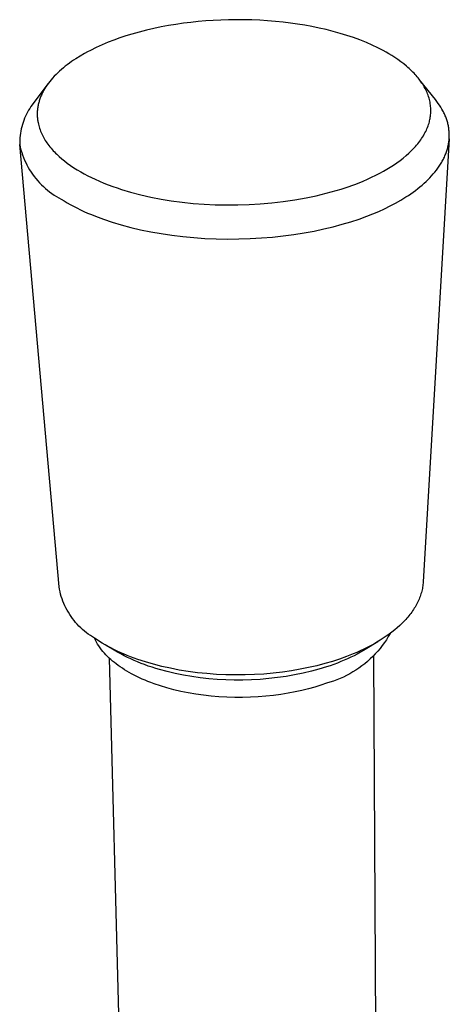
# Model space of a CAD drawing. Units: millimetres. Extents: x -32 to 29, y -126 to 136.
# Drawn here: x -32 to -9, y -73 to -20 of the extents above; entities that cross this region are included whole.
import ezdxf

# ---------------------------------------------------------------- set-up
doc = ezdxf.new("R2010")
doc.units = ezdxf.units.MM
doc.header["$MEASUREMENT"] = 0
doc.layers.add('Default', color=7, linetype='Continuous', true_color=0x000000)

msp = doc.modelspace()

# ---------------------------------------------------------------- linework, layer by layer
at = {"layer": 'Default', "color": 7, "true_color": 0xffffff}
for p, q in [((-24.523, -20.234), (-24.92, -20.325)), ((-24.123, -20.15), (-24.523, -20.234)), ((-23.725, -20.076), (-24.123, -20.15)), ((-23.325, -20.01), (-23.725, -20.076)), ((-22.924, -19.952), (-23.325, -20.01)), ((-22.522, -19.902), (-22.924, -19.952)), ((-22.119, -19.859), (-22.522, -19.902)), ((-21.716, -19.824), (-22.119, -19.859)), ((-21.311, -19.796), (-21.716, -19.824)), ((-20.907, -19.776), (-21.311, -19.796)), ((-20.484, -19.763), (-20.907, -19.776)), ((-20.061, -19.757), (-20.484, -19.763)), ((-19.638, -19.759), (-20.061, -19.757)), ((-19.215, -19.77), (-19.638, -19.759)), ((-18.792, -19.788), (-19.215, -19.77)), ((-18.37, -19.815), (-18.792, -19.788)), ((-17.949, -19.85), (-18.37, -19.815)), ((-17.528, -19.893), (-17.949, -19.85)), ((-17.137, -19.94), (-17.528, -19.893)), ((-16.747, -19.995), (-17.137, -19.94)), ((-16.359, -20.058), (-16.747, -19.995)), ((-15.972, -20.129), (-16.359, -20.058)), ((-15.586, -20.208), (-15.972, -20.129)), ((-15.203, -20.296), (-15.586, -20.208)), ((-26.355, -20.744), (-26.675, -20.858)), ((-26.033, -20.637), (-26.355, -20.744)), ((-25.708, -20.537), (-26.033, -20.637)), ((-25.315, -20.426), (-25.708, -20.537)), ((-24.92, -20.325), (-25.315, -20.426)), ((-14.821, -20.392), (-15.203, -20.296)), ((-14.442, -20.498), (-14.821, -20.392)), ((-14.086, -20.608), (-14.442, -20.498)), ((-13.732, -20.727), (-14.086, -20.608)), ((-13.381, -20.855), (-13.732, -20.727)), ((-27.635, -21.261), (-27.949, -21.415)), ((-27.315, -21.116), (-27.635, -21.261)), ((-26.992, -20.981), (-27.315, -21.116)), ((-26.675, -20.858), (-26.992, -20.981)), ((-13.035, -20.994), (-13.381, -20.855)), ((-12.724, -21.129), (-13.035, -20.994)), ((-12.418, -21.274), (-12.724, -21.129)), ((-12.267, -21.35), (-12.418, -21.274)), ((-28.501, -21.721), (-28.739, -21.869)), ((-28.258, -21.58), (-28.501, -21.721)), ((-28.104, -21.496), (-28.258, -21.58)), ((-27.949, -21.415), (-28.104, -21.496)), ((-12.118, -21.429), (-12.267, -21.35)), ((-11.97, -21.511), (-12.118, -21.429)), ((-11.823, -21.595), (-11.97, -21.511)), ((-11.655, -21.697), (-11.823, -21.595)), ((-11.49, -21.803), (-11.655, -21.697)), ((-11.328, -21.913), (-11.49, -21.803)), ((-29.409, -22.358), (-29.511, -22.445)), ((-29.304, -22.273), (-29.409, -22.358)), ((-29.198, -22.19), (-29.304, -22.273)), ((-29.085, -22.106), (-29.198, -22.19)), ((-28.971, -22.025), (-29.085, -22.106)), ((-28.856, -21.946), (-28.971, -22.025)), ((-28.739, -21.869), (-28.856, -21.946)), ((-11.169, -22.028), (-11.328, -21.913)), ((-11.014, -22.147), (-11.169, -22.028)), ((-10.863, -22.271), (-11.014, -22.147)), ((-10.788, -22.335), (-10.863, -22.271)), ((-10.716, -22.401), (-10.788, -22.335)), ((-29.9, -22.818), (-29.99, -22.917)), ((-29.806, -22.721), (-29.9, -22.818)), ((-29.71, -22.626), (-29.806, -22.721)), ((-29.612, -22.534), (-29.71, -22.626)), ((-29.511, -22.445), (-29.612, -22.534)), ((-10.644, -22.467), (-10.716, -22.401)), ((-10.573, -22.536), (-10.644, -22.467)), ((-10.514, -22.595), (-10.573, -22.536)), ((-10.455, -22.656), (-10.514, -22.595)), ((-10.398, -22.718), (-10.455, -22.656)), ((-10.341, -22.781), (-10.398, -22.718)), ((-10.286, -22.845), (-10.341, -22.781)), ((-10.233, -22.91), (-10.286, -22.845)), ((-30.241, -23.228), (-31.094, -24.355)), ((-30.351, -23.387), (-30.414, -23.488)), ((-30.284, -23.289), (-30.351, -23.387)), ((-30.215, -23.193), (-30.284, -23.289)), ((-30.143, -23.099), (-30.215, -23.193)), ((-30.068, -23.007), (-30.143, -23.099)), ((-29.99, -22.917), (-30.068, -23.007)), ((-10.181, -22.976), (-10.233, -22.91)), ((-10.13, -23.044), (-10.181, -22.976)), ((-9.294, -24.082), (-10.155, -23.007)), ((-10.081, -23.112), (-10.13, -23.044)), ((-10.033, -23.181), (-10.081, -23.112)), ((-9.987, -23.252), (-10.033, -23.181)), ((-9.943, -23.324), (-9.987, -23.252)), ((-9.901, -23.396), (-9.943, -23.324)), ((-9.861, -23.47), (-9.901, -23.396)), ((-30.639, -23.938), (-30.658, -23.988)), ((-30.618, -23.889), (-30.639, -23.938)), ((-30.597, -23.84), (-30.618, -23.889)), ((-30.575, -23.791), (-30.597, -23.84)), ((-30.552, -23.743), (-30.575, -23.791)), ((-30.528, -23.695), (-30.552, -23.743)), ((-30.501, -23.642), (-30.528, -23.695)), ((-30.473, -23.59), (-30.501, -23.642)), ((-30.444, -23.539), (-30.473, -23.59)), ((-30.414, -23.488), (-30.444, -23.539)), ((-9.823, -23.545), (-9.861, -23.47)), ((-9.787, -23.621), (-9.823, -23.545)), ((-9.755, -23.694), (-9.787, -23.621)), ((-9.725, -23.768), (-9.755, -23.694)), ((-9.697, -23.842), (-9.725, -23.768)), ((-9.672, -23.918), (-9.697, -23.842)), ((-9.648, -23.994), (-9.672, -23.918)), ((-31.163, -24.454), (-31.228, -24.555)), ((-31.094, -24.355), (-31.163, -24.454)), ((-30.786, -24.45), (-30.794, -24.503)), ((-30.776, -24.398), (-30.786, -24.45)), ((-30.765, -24.346), (-30.776, -24.398)), ((-30.753, -24.294), (-30.765, -24.346)), ((-30.74, -24.242), (-30.753, -24.294)), ((-30.725, -24.191), (-30.74, -24.242)), ((-30.71, -24.139), (-30.725, -24.191)), ((-30.694, -24.089), (-30.71, -24.139)), ((-30.676, -24.038), (-30.694, -24.089)), ((-30.658, -23.988), (-30.676, -24.038)), ((-9.627, -24.07), (-9.648, -23.994)), ((-9.609, -24.148), (-9.627, -24.07)), ((-9.593, -24.225), (-9.609, -24.148)), ((-9.579, -24.301), (-9.593, -24.225)), ((-9.569, -24.377), (-9.579, -24.301)), ((-9.56, -24.454), (-9.569, -24.377)), ((-9.555, -24.53), (-9.56, -24.454)), ((-9.218, -24.181), (-9.294, -24.082)), ((-9.145, -24.281), (-9.218, -24.181)), ((-9.076, -24.383), (-9.145, -24.281)), ((-9.01, -24.485), (-9.076, -24.383)), ((-8.949, -24.588), (-9.01, -24.485)), ((-31.455, -24.98), (-31.503, -25.091)), ((-31.404, -24.871), (-31.455, -24.98)), ((-31.349, -24.764), (-31.404, -24.871)), ((-31.29, -24.658), (-31.349, -24.764)), ((-31.228, -24.555), (-31.29, -24.658)), ((-30.821, -24.81), (-30.822, -24.861)), ((-30.822, -24.861), (-30.821, -24.913)), ((-30.819, -24.759), (-30.821, -24.81)), ((-30.821, -24.913), (-30.819, -24.964)), ((-30.817, -24.707), (-30.819, -24.759)), ((-30.819, -24.964), (-30.817, -25.016)), ((-30.813, -24.656), (-30.817, -24.707)), ((-30.817, -25.016), (-30.813, -25.067)), ((-30.808, -24.605), (-30.813, -24.656)), ((-30.802, -24.554), (-30.808, -24.605)), ((-30.794, -24.503), (-30.802, -24.554)), ((-9.578, -25.031), (-9.569, -24.967)), ((-9.569, -24.967), (-9.561, -24.902)), ((-9.561, -24.902), (-9.556, -24.838)), ((-9.556, -24.838), (-9.552, -24.761)), ((-9.551, -24.607), (-9.555, -24.53)), ((-9.552, -24.761), (-9.55, -24.684)), ((-9.55, -24.684), (-9.551, -24.607)), ((-8.892, -24.693), (-8.949, -24.588)), ((-8.865, -24.745), (-8.892, -24.693)), ((-8.839, -24.798), (-8.865, -24.745)), ((-8.814, -24.851), (-8.839, -24.798)), ((-8.79, -24.904), (-8.814, -24.851)), ((-8.767, -24.958), (-8.79, -24.904)), ((-8.746, -25.012), (-8.767, -24.958)), ((-8.725, -25.066), (-8.746, -25.012)), ((-31.655, -25.548), (-31.683, -25.665)), ((-31.623, -25.432), (-31.655, -25.548)), ((-31.587, -25.317), (-31.623, -25.432)), ((-31.547, -25.203), (-31.587, -25.317)), ((-31.503, -25.091), (-31.547, -25.203)), ((-30.813, -25.067), (-30.808, -25.118)), ((-30.808, -25.118), (-30.802, -25.169)), ((-30.802, -25.169), (-30.795, -25.22)), ((-30.795, -25.22), (-30.787, -25.271)), ((-30.787, -25.271), (-30.778, -25.322)), ((-30.778, -25.322), (-30.761, -25.4)), ((-30.761, -25.4), (-30.742, -25.477)), ((-30.742, -25.477), (-30.721, -25.555)), ((-30.721, -25.555), (-30.697, -25.631)), ((-9.727, -25.583), (-9.698, -25.506)), ((-9.698, -25.506), (-9.672, -25.428)), ((-9.672, -25.428), (-9.647, -25.349)), ((-9.647, -25.349), (-9.63, -25.286)), ((-9.63, -25.286), (-9.615, -25.223)), ((-9.615, -25.223), (-9.601, -25.159)), ((-9.601, -25.159), (-9.588, -25.096)), ((-9.588, -25.096), (-9.578, -25.031)), ((-8.706, -25.12), (-8.725, -25.066)), ((-8.687, -25.174), (-8.706, -25.12)), ((-8.67, -25.228), (-8.687, -25.174)), ((-8.654, -25.283), (-8.67, -25.228)), ((-8.639, -25.338), (-8.654, -25.283)), ((-8.626, -25.393), (-8.639, -25.338)), ((-8.613, -25.448), (-8.626, -25.393)), ((-8.602, -25.503), (-8.613, -25.448)), ((-8.591, -25.559), (-8.602, -25.503)), ((-8.582, -25.614), (-8.591, -25.559)), ((-31.744, -26.022), (-31.756, -26.142)), ((-31.727, -25.902), (-31.744, -26.022)), ((-31.707, -25.784), (-31.727, -25.902)), ((-31.683, -25.665), (-31.707, -25.784)), ((-30.697, -25.631), (-30.671, -25.706)), ((-30.671, -25.706), (-30.643, -25.781)), ((-30.643, -25.781), (-30.612, -25.855)), ((-30.612, -25.855), (-30.58, -25.928)), ((-30.58, -25.928), (-30.544, -26.002)), ((-30.544, -26.002), (-30.507, -26.075)), ((-30.507, -26.075), (-30.468, -26.146)), ((-9.997, -26.11), (-9.95, -26.033)), ((-9.95, -26.033), (-9.905, -25.955)), ((-9.905, -25.955), (-9.865, -25.882)), ((-9.865, -25.882), (-9.828, -25.809)), ((-9.828, -25.809), (-9.792, -25.734)), ((-9.792, -25.734), (-9.759, -25.659)), ((-9.759, -25.659), (-9.727, -25.583)), ((-8.574, -25.67), (-8.582, -25.614)), ((-8.568, -25.725), (-8.574, -25.67)), ((-8.562, -25.781), (-8.568, -25.725)), ((-8.558, -25.837), (-8.562, -25.781)), ((-8.555, -25.893), (-8.558, -25.837)), ((-8.553, -25.949), (-8.555, -25.893)), ((-8.554, -26.118), (-8.552, -26.062)), ((-8.552, -26.005), (-8.553, -25.949)), ((-8.552, -26.062), (-8.552, -26.005)), ((-29.644, -50.429), (-31.768, -26.503)), ((-31.764, -26.262), (-31.767, -26.383)), ((-31.767, -26.383), (-31.767, -26.503)), ((-31.767, -26.503), (-31.735, -26.647)), ((-31.756, -26.142), (-31.764, -26.262)), ((-30.468, -26.146), (-30.426, -26.217)), ((-30.426, -26.217), (-30.383, -26.286)), ((-30.383, -26.286), (-30.339, -26.355)), ((-30.339, -26.355), (-30.293, -26.423)), ((-30.293, -26.423), (-30.245, -26.489)), ((-30.245, -26.489), (-30.19, -26.562)), ((-30.19, -26.562), (-30.133, -26.634)), ((-10.449, -26.694), (-10.382, -26.62)), ((-10.382, -26.62), (-10.317, -26.545)), ((-10.317, -26.545), (-10.259, -26.475)), ((-10.259, -26.475), (-10.203, -26.405)), ((-10.203, -26.405), (-10.149, -26.333)), ((-10.149, -26.333), (-10.096, -26.26)), ((-10.096, -26.26), (-10.046, -26.185)), ((-10.046, -26.185), (-9.997, -26.11)), ((-8.559, -26.207), (-9.961, -50.157)), ((-8.638, -26.681), (-8.624, -26.625)), ((-8.624, -26.625), (-8.612, -26.568)), ((-8.612, -26.568), (-8.6, -26.512)), ((-8.6, -26.512), (-8.59, -26.456)), ((-8.59, -26.456), (-8.581, -26.399)), ((-8.581, -26.399), (-8.573, -26.343)), ((-8.573, -26.343), (-8.566, -26.287)), ((-8.566, -26.287), (-8.561, -26.23)), ((-8.561, -26.23), (-8.557, -26.174)), ((-8.557, -26.174), (-8.554, -26.118)), ((-31.735, -26.647), (-31.698, -26.79)), ((-31.698, -26.79), (-31.656, -26.932)), ((-31.656, -26.932), (-31.609, -27.072)), ((-31.609, -27.072), (-31.557, -27.21)), ((-30.133, -26.634), (-30.075, -26.704)), ((-30.075, -26.704), (-30.016, -26.773)), ((-30.016, -26.773), (-29.954, -26.841)), ((-29.954, -26.841), (-29.892, -26.908)), ((-29.892, -26.908), (-29.828, -26.973)), ((-29.828, -26.973), (-29.763, -27.037)), ((-29.763, -27.037), (-29.696, -27.1)), ((-29.696, -27.1), (-29.629, -27.162)), ((-11.045, -27.245), (-10.881, -27.108)), ((-10.881, -27.108), (-10.732, -26.976)), ((-10.732, -26.976), (-10.659, -26.907)), ((-10.659, -26.907), (-10.587, -26.838)), ((-10.587, -26.838), (-10.517, -26.767)), ((-10.517, -26.767), (-10.449, -26.694)), ((-8.818, -27.184), (-8.793, -27.128)), ((-8.793, -27.128), (-8.77, -27.073)), ((-8.77, -27.073), (-8.747, -27.017)), ((-8.747, -27.017), (-8.726, -26.961)), ((-8.726, -26.961), (-8.706, -26.905)), ((-8.706, -26.905), (-8.687, -26.849)), ((-8.687, -26.849), (-8.67, -26.793)), ((-8.67, -26.793), (-8.653, -26.737)), ((-8.653, -26.737), (-8.638, -26.681)), ((-31.557, -27.21), (-31.501, -27.347)), ((-31.501, -27.347), (-31.44, -27.481)), ((-31.44, -27.481), (-31.375, -27.613)), ((-31.375, -27.613), (-31.305, -27.743)), ((-29.629, -27.162), (-29.49, -27.282)), ((-29.49, -27.282), (-29.348, -27.398)), ((-29.348, -27.398), (-29.202, -27.509)), ((-29.202, -27.509), (-29.024, -27.637)), ((-29.024, -27.637), (-28.842, -27.76)), ((-11.744, -27.739), (-11.564, -27.623)), ((-11.564, -27.623), (-11.387, -27.502)), ((-11.387, -27.502), (-11.214, -27.376)), ((-11.214, -27.376), (-11.045, -27.245)), ((-9.168, -27.784), (-9.094, -27.676)), ((-9.094, -27.676), (-9.024, -27.568)), ((-9.024, -27.568), (-8.96, -27.459)), ((-8.96, -27.459), (-8.929, -27.404)), ((-8.929, -27.404), (-8.899, -27.349)), ((-8.899, -27.349), (-8.871, -27.294)), ((-8.871, -27.294), (-8.844, -27.239)), ((-8.844, -27.239), (-8.818, -27.184)), ((-31.305, -27.743), (-31.23, -27.871)), ((-31.23, -27.871), (-31.152, -27.996)), ((-31.152, -27.996), (-31.069, -28.118)), ((-31.069, -28.118), (-30.981, -28.237)), ((-28.842, -27.76), (-28.656, -27.877)), ((-28.656, -27.877), (-28.468, -27.989)), ((-28.468, -27.989), (-28.276, -28.096)), ((-28.276, -28.096), (-28.082, -28.198)), ((-28.082, -28.198), (-27.885, -28.296)), ((-12.747, -28.28), (-12.523, -28.172)), ((-12.523, -28.172), (-12.302, -28.058)), ((-12.302, -28.058), (-12.114, -27.956)), ((-12.114, -27.956), (-11.928, -27.85)), ((-11.928, -27.85), (-11.744, -27.739)), ((-9.602, -28.306), (-9.507, -28.204)), ((-9.507, -28.204), (-9.416, -28.1)), ((-9.416, -28.1), (-9.329, -27.996)), ((-9.329, -27.996), (-9.246, -27.89)), ((-9.246, -27.89), (-9.168, -27.784)), ((-30.981, -28.237), (-30.89, -28.353)), ((-30.89, -28.353), (-30.795, -28.466)), ((-30.795, -28.466), (-30.696, -28.576)), ((-30.696, -28.576), (-30.594, -28.682)), ((-30.594, -28.682), (-30.488, -28.785)), ((-27.885, -28.296), (-27.687, -28.39)), ((-27.687, -28.39), (-27.454, -28.494)), ((-27.454, -28.494), (-27.219, -28.592)), ((-27.219, -28.592), (-26.982, -28.685)), ((-26.982, -28.685), (-26.743, -28.774)), ((-14.132, -28.832), (-13.663, -28.666)), ((-13.663, -28.666), (-13.431, -28.576)), ((-13.431, -28.576), (-13.201, -28.482)), ((-13.201, -28.482), (-12.973, -28.384)), ((-12.973, -28.384), (-12.747, -28.28)), ((-10.137, -28.8), (-10.023, -28.704)), ((-10.023, -28.704), (-9.912, -28.606)), ((-9.912, -28.606), (-9.805, -28.508)), ((-9.805, -28.508), (-9.702, -28.408)), ((-9.702, -28.408), (-9.602, -28.306)), ((-30.488, -28.785), (-30.378, -28.883)), ((-30.378, -28.883), (-30.265, -28.979)), ((-30.265, -28.979), (-30.149, -29.07)), ((-30.149, -29.07), (-30.03, -29.157)), ((-30.03, -29.157), (-29.908, -29.24)), ((-29.908, -29.24), (-29.783, -29.319)), ((-26.743, -28.774), (-26.503, -28.858)), ((-26.503, -28.858), (-26.261, -28.938)), ((-26.261, -28.938), (-25.773, -29.084)), ((-25.773, -29.084), (-25.229, -29.227)), ((-25.229, -29.227), (-24.681, -29.351)), ((-16.286, -29.394), (-15.741, -29.279)), ((-15.741, -29.279), (-15.2, -29.148)), ((-15.2, -29.148), (-14.663, -28.999)), ((-14.663, -28.999), (-14.397, -28.918)), ((-14.397, -28.918), (-14.132, -28.832)), ((-10.894, -29.345), (-10.76, -29.258)), ((-10.76, -29.258), (-10.629, -29.169)), ((-10.629, -29.169), (-10.501, -29.079)), ((-10.501, -29.079), (-10.377, -28.987)), ((-10.377, -28.987), (-10.255, -28.894)), ((-10.255, -28.894), (-10.137, -28.8)), ((-29.783, -29.319), (-29.655, -29.393)), ((-29.655, -29.393), (-29.526, -29.463)), ((-29.526, -29.463), (-29.368, -29.561)), ((-29.368, -29.561), (-29.205, -29.657)), ((-29.205, -29.657), (-29.036, -29.753)), ((-29.036, -29.753), (-28.86, -29.847)), ((-24.681, -29.351), (-24.13, -29.458)), ((-24.13, -29.458), (-23.575, -29.549)), ((-23.575, -29.549), (-22.983, -29.628)), ((-22.983, -29.628), (-22.39, -29.691)), ((-22.39, -29.691), (-21.795, -29.736)), ((-21.795, -29.736), (-21.198, -29.766)), ((-21.198, -29.766), (-20.59, -29.779)), ((-20.59, -29.779), (-19.982, -29.776)), ((-19.982, -29.776), (-19.375, -29.757)), ((-19.375, -29.757), (-18.768, -29.721)), ((-18.768, -29.721), (-18.144, -29.667)), ((-18.144, -29.667), (-17.522, -29.594)), ((-17.522, -29.594), (-16.902, -29.504)), ((-16.902, -29.504), (-16.286, -29.394)), ((-11.752, -29.832), (-11.456, -29.676)), ((-11.456, -29.676), (-11.17, -29.514)), ((-11.17, -29.514), (-10.894, -29.345)), ((-28.86, -29.847), (-28.678, -29.941)), ((-28.678, -29.941), (-28.49, -30.033)), ((-28.49, -30.033), (-28.295, -30.123)), ((-28.295, -30.123), (-28.095, -30.212)), ((-28.095, -30.212), (-27.888, -30.299)), ((-27.888, -30.299), (-27.675, -30.385)), ((-13.008, -30.383), (-12.685, -30.256)), ((-12.685, -30.256), (-12.367, -30.122)), ((-12.367, -30.122), (-12.056, -29.98)), ((-12.056, -29.98), (-11.752, -29.832)), ((-27.675, -30.385), (-27.232, -30.55)), ((-27.232, -30.55), (-26.765, -30.707)), ((-26.765, -30.707), (-26.276, -30.853)), ((-26.276, -30.853), (-25.766, -30.99)), ((-14.825, -30.953), (-14.339, -30.822)), ((-14.339, -30.822), (-13.874, -30.683)), ((-13.874, -30.683), (-13.43, -30.537)), ((-13.43, -30.537), (-13.008, -30.383)), ((-25.766, -30.99), (-25.237, -31.114)), ((-25.237, -31.114), (-24.69, -31.227)), ((-24.69, -31.227), (-24.126, -31.326)), ((-24.126, -31.326), (-23.549, -31.412)), ((-23.549, -31.412), (-22.959, -31.484)), ((-17.529, -31.451), (-16.957, -31.375)), ((-16.957, -31.375), (-16.398, -31.286)), ((-16.398, -31.286), (-15.856, -31.186)), ((-15.856, -31.186), (-15.331, -31.075)), ((-15.331, -31.075), (-14.825, -30.953)), ((-22.959, -31.484), (-22.361, -31.54)), ((-22.361, -31.54), (-21.755, -31.582)), ((-21.755, -31.582), (-21.144, -31.609)), ((-21.144, -31.609), (-20.532, -31.62)), ((-20.532, -31.62), (-19.92, -31.615)), ((-19.92, -31.615), (-19.312, -31.596)), ((-19.312, -31.596), (-18.709, -31.562)), ((-18.709, -31.562), (-18.114, -31.513)), ((-18.114, -31.513), (-17.529, -31.451)), ((-29.619, -50.561), (-29.644, -50.429)), ((-29.59, -50.692), (-29.619, -50.561)), ((-10.008, -50.521), (-10.023, -50.593)), ((-9.994, -50.448), (-10.008, -50.521)), ((-9.983, -50.375), (-9.994, -50.448)), ((-9.974, -50.302), (-9.983, -50.375)), ((-9.967, -50.23), (-9.974, -50.302)), ((-9.961, -50.157), (-9.967, -50.23)), ((-29.557, -50.822), (-29.59, -50.692)), ((-29.519, -50.951), (-29.557, -50.822)), ((-29.477, -51.078), (-29.519, -50.951)), ((-29.431, -51.205), (-29.477, -51.078)), ((-10.186, -51.098), (-10.217, -51.17)), ((-10.157, -51.027), (-10.186, -51.098)), ((-10.13, -50.955), (-10.157, -51.027)), ((-10.104, -50.883), (-10.13, -50.955)), ((-10.081, -50.811), (-10.104, -50.883)), ((-10.06, -50.738), (-10.081, -50.811)), ((-10.04, -50.666), (-10.06, -50.738)), ((-10.023, -50.593), (-10.04, -50.666)), ((-29.381, -51.329), (-29.431, -51.205)), ((-29.326, -51.452), (-29.381, -51.329)), ((-29.267, -51.572), (-29.326, -51.452)), ((-29.204, -51.691), (-29.267, -51.572)), ((-10.445, -51.592), (-10.489, -51.661)), ((-10.402, -51.522), (-10.445, -51.592)), ((-10.361, -51.452), (-10.402, -51.522)), ((-10.322, -51.382), (-10.361, -51.452)), ((-10.285, -51.312), (-10.322, -51.382)), ((-10.25, -51.241), (-10.285, -51.312)), ((-10.217, -51.17), (-10.25, -51.241)), ((-29.138, -51.807), (-29.204, -51.691)), ((-29.067, -51.922), (-29.138, -51.807)), ((-28.992, -52.033), (-29.067, -51.922)), ((-28.914, -52.142), (-28.992, -52.033)), ((-28.832, -52.249), (-28.914, -52.142)), ((-10.85, -52.133), (-10.908, -52.198)), ((-10.793, -52.067), (-10.85, -52.133)), ((-10.738, -52), (-10.793, -52.067)), ((-10.685, -51.933), (-10.738, -52)), ((-10.633, -51.866), (-10.685, -51.933)), ((-10.583, -51.798), (-10.633, -51.866)), ((-10.535, -51.73), (-10.583, -51.798)), ((-10.489, -51.661), (-10.535, -51.73)), ((-28.747, -52.352), (-28.832, -52.249)), ((-28.658, -52.453), (-28.747, -52.352)), ((-28.566, -52.551), (-28.658, -52.453)), ((-28.471, -52.645), (-28.566, -52.551)), ((-28.372, -52.736), (-28.471, -52.645)), ((-11.361, -52.64), (-11.503, -52.76)), ((-11.224, -52.516), (-11.361, -52.64)), ((-11.093, -52.391), (-11.224, -52.516)), ((-10.968, -52.263), (-11.093, -52.391)), ((-10.908, -52.198), (-10.968, -52.263)), ((-28.271, -52.824), (-28.372, -52.736)), ((-28.166, -52.909), (-28.271, -52.824)), ((-28.059, -52.989), (-28.166, -52.909)), ((-27.949, -53.067), (-28.059, -52.989)), ((-27.837, -53.14), (-27.949, -53.067)), ((-27.722, -53.21), (-27.837, -53.14)), ((-27.677, -53.312), (-27.733, -53.202)), ((-27.588, -53.299), (-27.722, -53.21)), ((-12.124, -53.215), (-12.291, -53.321)), ((-11.962, -53.105), (-12.124, -53.215)), ((-11.804, -52.993), (-11.962, -53.105)), ((-11.849, -53.123), (-11.952, -53.288)), ((-11.751, -52.954), (-11.849, -53.123)), ((-11.651, -52.878), (-11.804, -52.993)), ((-11.503, -52.76), (-11.651, -52.878)), ((-27.618, -53.419), (-27.677, -53.312)), ((-27.555, -53.525), (-27.618, -53.419)), ((-27.45, -53.389), (-27.588, -53.299)), ((-27.489, -53.629), (-27.555, -53.525)), ((-27.419, -53.73), (-27.489, -53.629)), ((-27.306, -53.477), (-27.45, -53.389)), ((-27.346, -53.829), (-27.419, -53.73)), ((-27.156, -53.564), (-27.306, -53.477)), ((-26.481, -53.96), (-27.157, -53.564)), ((-27.002, -53.65), (-27.156, -53.564)), ((-26.842, -53.735), (-27.002, -53.65)), ((-26.677, -53.819), (-26.842, -53.735)), ((-13.015, -53.773), (-13.182, -53.874)), ((-12.995, -53.715), (-13.179, -53.806)), ((-12.418, -53.4), (-13.015, -53.773)), ((-12.814, -53.621), (-12.995, -53.715)), ((-12.636, -53.524), (-12.814, -53.621)), ((-12.462, -53.424), (-12.636, -53.524)), ((-12.291, -53.321), (-12.462, -53.424)), ((-12.296, -53.761), (-12.421, -53.91)), ((-12.176, -53.607), (-12.296, -53.761)), ((-12.061, -53.449), (-12.176, -53.607)), ((-11.952, -53.288), (-12.061, -53.449)), ((-27.269, -53.925), (-27.346, -53.829)), ((-27.189, -54.019), (-27.269, -53.925)), ((-27.107, -54.11), (-27.189, -54.019)), ((-27.021, -54.199), (-27.107, -54.11)), ((-26.932, -54.284), (-27.021, -54.199)), ((-26.841, -54.367), (-26.932, -54.284)), ((-25.775, -97.15), (-26.917, -54.293)), ((-26.507, -53.901), (-26.677, -53.819)), ((-26.332, -53.981), (-26.507, -53.901)), ((-26.306, -54.059), (-26.481, -53.96)), ((-26.151, -54.06), (-26.332, -53.981)), ((-26.128, -54.154), (-26.306, -54.059)), ((-25.966, -54.137), (-26.151, -54.06)), ((-25.949, -54.245), (-26.128, -54.154)), ((-25.776, -54.212), (-25.966, -54.137)), ((-25.767, -54.332), (-25.949, -54.245)), ((-25.38, -54.357), (-25.776, -54.212)), ((-14.103, -54.2), (-14.479, -54.335)), ((-13.746, -54.059), (-14.103, -54.2)), ((-13.871, -54.24), (-14.049, -54.322)), ((-13.696, -54.154), (-13.871, -54.24)), ((-13.555, -53.978), (-13.746, -54.059)), ((-13.522, -54.065), (-13.696, -54.154)), ((-13.366, -53.893), (-13.555, -53.978)), ((-13.351, -53.971), (-13.522, -54.065)), ((-13.179, -53.806), (-13.366, -53.893)), ((-13.182, -53.874), (-13.351, -53.971)), ((-12.687, -54.195), (-12.827, -54.33)), ((-12.552, -54.055), (-12.687, -54.195)), ((-12.648, -54.191), (-12.402, -96.933)), ((-12.421, -53.91), (-12.552, -54.055)), ((-26.747, -54.446), (-26.841, -54.367)), ((-26.65, -54.522), (-26.747, -54.446)), ((-26.549, -54.601), (-26.65, -54.522)), ((-26.444, -54.679), (-26.549, -54.601)), ((-26.335, -54.757), (-26.444, -54.679)), ((-26.221, -54.834), (-26.335, -54.757)), ((-26.102, -54.91), (-26.221, -54.834)), ((-25.584, -54.414), (-25.767, -54.332)), ((-25.399, -54.493), (-25.584, -54.414)), ((-25.212, -54.568), (-25.399, -54.493)), ((-24.966, -54.492), (-25.38, -54.357)), ((-25.024, -54.639), (-25.212, -54.568)), ((-24.822, -54.712), (-25.024, -54.639)), ((-24.535, -54.618), (-24.966, -54.492)), ((-24.618, -54.78), (-24.822, -54.712)), ((-24.412, -54.845), (-24.618, -54.78)), ((-24.086, -54.733), (-24.535, -54.618)), ((-24.206, -54.906), (-24.412, -54.845)), ((-23.623, -54.836), (-24.086, -54.733)), ((-23.147, -54.928), (-23.623, -54.836)), ((-16.156, -54.799), (-16.614, -54.891)), ((-15.712, -54.696), (-16.156, -54.799)), ((-15.284, -54.584), (-15.712, -54.696)), ((-15.194, -54.761), (-15.595, -54.883)), ((-14.872, -54.464), (-15.284, -54.584)), ((-14.996, -54.695), (-15.194, -54.761)), ((-14.798, -54.625), (-14.996, -54.695)), ((-14.479, -54.335), (-14.872, -54.464)), ((-14.602, -54.552), (-14.798, -54.625)), ((-14.408, -54.475), (-14.602, -54.552)), ((-14.227, -54.4), (-14.408, -54.475)), ((-14.049, -54.322), (-14.227, -54.4)), ((-13.433, -54.821), (-13.594, -54.93)), ((-13.275, -54.706), (-13.433, -54.821)), ((-13.122, -54.586), (-13.275, -54.706)), ((-12.972, -54.461), (-13.122, -54.586)), ((-12.827, -54.33), (-12.972, -54.461)), ((-25.979, -54.986), (-26.102, -54.91)), ((-25.852, -55.06), (-25.979, -54.986)), ((-25.72, -55.134), (-25.852, -55.06)), ((-25.583, -55.206), (-25.72, -55.134)), ((-25.443, -55.277), (-25.583, -55.206)), ((-25.298, -55.347), (-25.443, -55.277)), ((-25.149, -55.415), (-25.298, -55.347)), ((-23.79, -55.018), (-24.206, -54.906)), ((-23.371, -55.117), (-23.79, -55.018)), ((-22.919, -55.208), (-23.371, -55.117)), ((-22.658, -55.007), (-23.147, -54.928)), ((-22.465, -55.286), (-22.919, -55.208)), ((-22.16, -55.073), (-22.658, -55.007)), ((-22.009, -55.349), (-22.465, -55.286)), ((-21.654, -55.125), (-22.16, -55.073)), ((-21.551, -55.399), (-22.009, -55.349)), ((-21.141, -55.163), (-21.654, -55.125)), ((-20.626, -55.188), (-21.141, -55.163)), ((-20.108, -55.198), (-20.626, -55.188)), ((-19.591, -55.194), (-20.108, -55.198)), ((-19.077, -55.176), (-19.591, -55.194)), ((-18.567, -55.145), (-19.077, -55.176)), ((-18.064, -55.1), (-18.567, -55.145)), ((-17.839, -55.341), (-18.305, -55.394)), ((-17.57, -55.043), (-18.064, -55.1)), ((-17.375, -55.275), (-17.839, -55.341)), ((-17.086, -54.973), (-17.57, -55.043)), ((-16.914, -55.196), (-17.375, -55.275)), ((-16.614, -54.891), (-17.086, -54.973)), ((-16.455, -55.101), (-16.914, -55.196)), ((-15.999, -54.993), (-16.455, -55.101)), ((-15.595, -54.883), (-15.999, -54.993)), ((-14.275, -55.309), (-14.453, -55.388)), ((-14.1, -55.223), (-14.275, -55.309)), ((-13.928, -55.131), (-14.1, -55.223)), ((-13.759, -55.034), (-13.928, -55.131)), ((-13.594, -54.93), (-13.759, -55.034)), ((-24.995, -55.481), (-25.149, -55.415)), ((-24.837, -55.547), (-24.995, -55.481)), ((-24.676, -55.61), (-24.837, -55.547)), ((-24.51, -55.671), (-24.676, -55.61)), ((-24.167, -55.789), (-24.51, -55.671)), ((-23.809, -55.898), (-24.167, -55.789)), ((-23.438, -55.998), (-23.809, -55.898)), ((-21.091, -55.437), (-21.551, -55.399)), ((-20.631, -55.461), (-21.091, -55.437)), ((-20.17, -55.472), (-20.631, -55.461)), ((-19.709, -55.472), (-20.17, -55.472)), ((-19.24, -55.458), (-19.709, -55.472)), ((-18.772, -55.433), (-19.24, -55.458)), ((-18.305, -55.394), (-18.772, -55.433)), ((-15.827, -55.852), (-16.167, -55.947)), ((-15.501, -55.751), (-15.827, -55.852)), ((-15.189, -55.644), (-15.501, -55.751)), ((-15.002, -55.589), (-15.189, -55.644)), ((-14.817, -55.529), (-15.002, -55.589)), ((-14.634, -55.462), (-14.817, -55.529)), ((-14.453, -55.388), (-14.634, -55.462)), ((-23.054, -56.088), (-23.438, -55.998)), ((-22.659, -56.168), (-23.054, -56.088)), ((-22.255, -56.238), (-22.659, -56.168)), ((-21.843, -56.296), (-22.255, -56.238)), ((-21.424, -56.343), (-21.843, -56.296)), ((-21, -56.379), (-21.424, -56.343)), ((-20.574, -56.403), (-21, -56.379)), ((-20.147, -56.415), (-20.574, -56.403)), ((-19.72, -56.416), (-20.147, -56.415)), ((-19.295, -56.405), (-19.72, -56.416)), ((-18.875, -56.382), (-19.295, -56.405)), ((-18.46, -56.349), (-18.875, -56.382)), ((-18.053, -56.305), (-18.46, -56.349)), ((-17.654, -56.251), (-18.053, -56.305)), ((-17.265, -56.188), (-17.654, -56.251)), ((-16.886, -56.116), (-17.265, -56.188)), ((-16.52, -56.035), (-16.886, -56.116)), ((-16.167, -55.947), (-16.52, -56.035))]:
    msp.add_line(p, q, dxfattribs=at)

doc.saveas('drawing.dxf')
